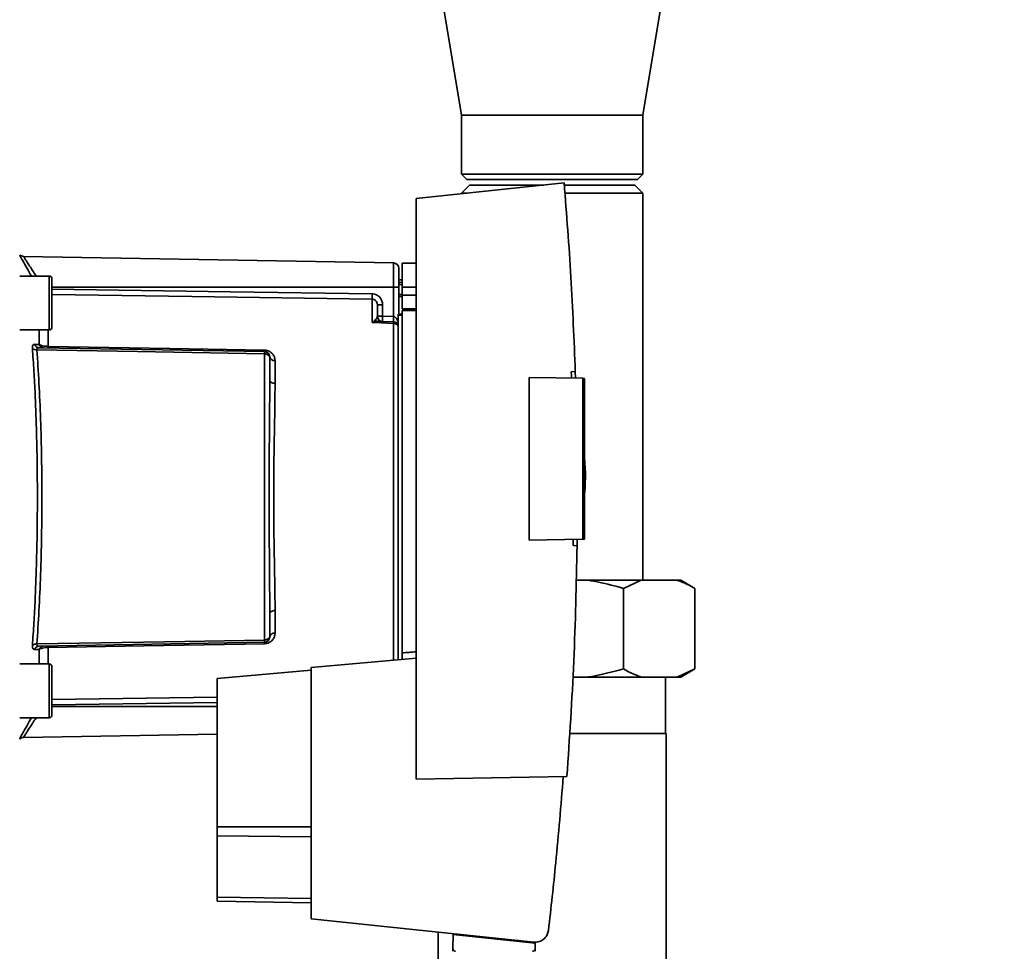
# Paper-space layout 'Blatt1' of a CAD drawing. Units: millimetres. Extents: x 0 to 5940, y 0 to 4200.
# Drawn here: x 3713 to 3896, y 2770 to 2943 of the extents above; entities that cross this region are included whole.
import ezdxf

# ---------------------------------------------------------------- set-up
doc = ezdxf.new("R2010")
doc.units = ezdxf.units.MM
doc.header["$LTSCALE"] = 10
doc.layers.add('1', color=7, linetype='Continuous')
doc.styles.add('SLDTEXTSTYLE0', font='TXT', dxfattribs={"width": 0.605})
doc.dimstyles.new('SLDDIMSTYLE0', dxfattribs={"dimtxt": 35, "dimasz": 25, "dimexe": 0, "dimexo": 0.0625, "dimgap": 8.75, "dimtad": 1, "dimdec": 1, "dimrnd": 1e-09, "dimzin": 4, "dimdsep": 46, "dimtxsty": 'SLDTEXTSTYLE0', "dimsah": 1, "dimcen": 0.09, "dimadec": 0, "dimazin": 1, "dimtfac": 1, "dimtdec": 1, "dimtofl": 0, "dimtmove": 0, "dimatfit": 3, "dimfxl": 1, "dimfrac": 2, "dimtolj": 1, "dimtzin": 12, "dimarcsym": 0})

# ---------------------------------------------------------------- blocks, each defined once
blk = doc.blocks.new('_D_1')
at = {"layer": '1'}
for p, q in [((3885.67, 3670.97), (3148.59, 3670.97)), ((3158.59, 1811.59), (3158.59, 3670.97)), ((3248.59, 1811.59), (3148.59, 1811.59))]:
    blk.add_line(p, q, dxfattribs=at)
for points in [[(3158.59, 3670.97), (3154.59, 3645.97), (3162.59, 3645.97)], [(3158.59, 1811.59), (3162.59, 1836.59), (3154.59, 1836.59)]]:
    blk.add_solid(points, dxfattribs=at)
at = {"layer": '1', "insert": (3113.47, 2649.04), "char_height": 35, "attachment_point": 1, "rotation": 90, "style": 'SLDTEXTSTYLE0'}
blk.add_mtext('ca. 1900', dxfattribs=at)

psp = doc.layouts.new('Blatt1')

# ---------------------------------------------------------------- linework, layer by layer
at = {"color": 7, "linetype": 'Continuous', "lineweight": 35}
for p, q in [((3790.39, 2951.59), (3794.74, 2925.59)), ((3828.44, 2925.59), (3832.79, 2951.59)), ((3794.74, 2925.59), (3794.74, 2914.59)), ((3828.44, 2925.59), (3794.74, 2925.59)), ((3828.44, 2914.59), (3828.44, 2925.59)), ((3813.83, 2912.99), (3786.29, 2910.09)), ((3794.74, 2914.59), (3795.74, 2913.59)), ((3794.74, 2914.59), (3828.44, 2914.59)), ((3827.44, 2913.59), (3795.74, 2913.59)), ((3827.44, 2913.59), (3828.44, 2914.59)), ((3796.24, 2912.59), (3794.74, 2911.09)), ((3794.74, 2911.09), (3794.74, 2910.98)), ((3795.8, 2911.09), (3794.74, 2911.09)), ((3810.07, 2912.59), (3796.24, 2912.59)), ((3826.94, 2912.59), (3813.88, 2912.59)), ((3828.44, 2911.09), (3813.97, 2911.09)), ((3828.44, 2911.09), (3826.94, 2912.59)), ((3828.44, 2839.09), (3828.44, 2911.09)), ((3786.29, 2910.09), (3786.29, 2802.09)), ((3782.11, 2898.11), (3713.3, 2899.31)), ((3782.11, 2898.11), (3782.11, 2893.59)), ((3786.29, 2898.09), (3783.69, 2898.04)), ((3783.69, 2893.59), (3783.69, 2898.04)), ((3718.09, 2895.65), (3712.59, 2895.65)), ((3783.69, 2894.97), (3783.09, 2894.96)), ((3718.59, 2894.06), (3718.59, 2892.89)), ((3782.11, 2893.59), (3718.59, 2893.59)), ((3718.59, 2892.89), (3718.59, 2889.48)), ((3782.11, 2893.59), (3782.11, 2888.13)), ((3783.09, 2893.59), (3782.11, 2893.59)), ((3783.69, 2894.47), (3783.09, 2894.44)), ((3783.09, 2894.47), (3783.69, 2894.47)), ((3783.69, 2894.07), (3783.09, 2894.06)), ((3783.09, 2893.59), (3783.09, 2888.59)), ((3783.69, 2893.59), (3783.69, 2892.09)), ((3783.69, 2893.59), (3786.29, 2893.59)), ((3778.11, 2887.01), (3778.11, 2891.37)), ((3783.09, 2892.25), (3783.69, 2892.23)), ((3783.09, 2891.87), (3783.69, 2891.84)), ((3783.09, 2891.87), (3783.69, 2891.84)), ((3783.69, 2889.54), (3783.69, 2892.09)), ((3786.29, 2892.09), (3783.69, 2892.09)), ((3718.59, 2889.48), (3718.59, 2887.24)), ((3780.07, 2890.34), (3779.09, 2890.34)), ((3780.07, 2890.34), (3780.07, 2888.2)), ((3783.69, 2889.54), (3786.29, 2889.59)), ((3786.29, 2889.28), (3783.69, 2889.24)), ((3783.69, 2825.58), (3783.69, 2889.24)), ((3778.14, 2887.04), (3778.67, 2887.5)), ((3779.09, 2888.2), (3780.07, 2888.2)), ((3782.12, 2887.12), (3779.22, 2887.23)), ((3780.07, 2888.2), (3782.11, 2888.13)), ((3782.99, 2888.59), (3783.69, 2888.59)), ((3782.99, 2888.59), (3782.99, 2888.41)), ((3782.99, 2824.3), (3782.99, 2888.41)), ((3783.69, 2888.41), (3782.99, 2888.41)), ((3712.59, 2885.65), (3718.09, 2885.65)), ((3716.21, 2882.94), (3716.21, 2885.65)), ((3717.88, 2885.65), (3717.88, 2882.58)), ((3782.11, 2886.86), (3782.11, 2824.23)), ((3716.18, 2882.34), (3758.11, 2881.61)), ((3758.11, 2881.2), (3758.11, 2827.98)), ((3760.07, 2879.93), (3760.07, 2875.71)), ((3807.29, 2846.56), (3807.29, 2876.82)), ((3807.29, 2876.82), (3817.29, 2876.65)), ((3815.15, 2877.87), (3815.9, 2877.89)), ((3815.9, 2877.89), (3815.92, 2876.67)), ((3817.29, 2846.73), (3817.29, 2876.65)), ((3817.59, 2876.64), (3817.29, 2876.65)), ((3817.59, 2876.64), (3817.59, 2846.74)), ((3817.78, 2858.99), (3817.59, 2861.86)), ((3817.29, 2846.73), (3807.29, 2846.56)), ((3816.23, 2845.52), (3815.48, 2845.53)), ((3816.23, 2846.72), (3816.23, 2845.52)), ((3817.29, 2846.73), (3817.59, 2846.74)), ((3816.05, 2839.09), (3818.3, 2839.09)), ((3818.3, 2839.09), (3828.15, 2839.09)), ((3828.15, 2839.09), (3824.87, 2837.59)), ((3828.15, 2839.09), (3834.86, 2839.09)), ((3834.86, 2839.09), (3835.55, 2839.09)), ((3838.15, 2837.59), (3835.55, 2839.09)), ((3824.87, 2837.59), (3824.87, 2822.59)), ((3838.15, 2837.59), (3838.15, 2822.59)), ((3760.07, 2833.47), (3760.07, 2829.25)), ((3758.11, 2827.57), (3716.18, 2826.84)), ((3716.21, 2826.24), (3715.34, 2826.21)), ((3716.21, 2823.53), (3716.21, 2826.24)), ((3717.88, 2826.6), (3717.88, 2823.53)), ((3718.09, 2823.53), (3712.59, 2823.53)), ((3786.29, 2824.59), (3766.79, 2822.88)), ((3718.59, 2821.94), (3718.59, 2820.77)), ((3766.79, 2822.37), (3749.29, 2820.84)), ((3766.79, 2822.88), (3766.79, 2776.14)), ((3834.86, 2821.09), (3838.15, 2822.59)), ((3835.55, 2821.09), (3838.15, 2822.59)), ((3718.59, 2820.77), (3718.59, 2817.36)), ((3749.29, 2820.84), (3749.29, 2793.23)), ((3815.44, 2821.09), (3818.3, 2821.09)), ((3818.3, 2821.09), (3828.15, 2821.09)), ((3828.15, 2821.09), (3834.86, 2821.09)), ((3832.69, 2810.59), (3832.69, 2821.09)), ((3834.86, 2821.09), (3835.55, 2821.09)), ((3718.59, 2816.92), (3749.29, 2817.38)), ((3718.59, 2817.36), (3718.59, 2815.12)), ((3718.59, 2815.94), (3749.29, 2816.39)), ((3718.59, 2815.59), (3749.29, 2815.59)), ((3712.59, 2813.53), (3718.09, 2813.53)), ((3713.29, 2809.87), (3749.29, 2810.5)), ((3814.83, 2810.59), (3832.79, 2810.59)), ((3832.79, 2589.59), (3832.79, 2810.59)), ((3786.29, 2802.09), (3814.34, 2802.58)), ((3749.29, 2793.23), (3749.29, 2791.57)), ((3749.29, 2793.23), (3766.79, 2793.23)), ((3749.29, 2791.57), (3749.29, 2780.13)), ((3766.79, 2791.35), (3749.29, 2791.57)), ((3749.29, 2780.13), (3749.29, 2779.44)), ((3766.79, 2779.91), (3749.29, 2780.13)), ((3766.79, 2779.13), (3749.29, 2779.44)), ((3766.79, 2776.14), (3808.16, 2771.79)), ((3790.39, 2773.66), (3790.39, 2589.59)), ((3793.19, 2773.19), (3793.15, 2770.54)), ((3793.19, 2773.19), (3808.41, 2771.59)), ((3794.64, 2773.04), (3794.64, 2773.21)), ((3805.4, 2772.08), (3803.74, 2772.08)), ((3807.44, 2771.87), (3807.44, 2771.69)), ((3808.43, 2770.54), (3808.41, 2771.59))]:
    psp.add_line(p, q, dxfattribs=at)
at = {"color": 7, "linetype": 'Continuous', "lineweight": 35, "flags": 128}
for points in [[(3718.09, 2885.65), (3718.09, 2885.7), (3718.09, 2886.07), (3718.09, 2886.77), (3718.09, 2887.77), (3718.09, 2888.98), (3718.09, 2890.31), (3718.09, 2891.67), (3718.09, 2892.95), (3718.09, 2894.07), (3718.09, 2894.93), (3718.09, 2895.47), (3718.09, 2895.65), (3718.09, 2895.65)], [(3718.59, 2886.15), (3718.59, 2886.34), (3718.59, 2886.87), (3718.59, 2887.71), (3718.59, 2888.78), (3718.59, 2890.01), (3718.59, 2891.29), (3718.59, 2892.52), (3718.59, 2893.6), (3718.59, 2894.44), (3718.59, 2894.97), (3718.59, 2895.15)], [(3718.59, 2893.25), (3751.78, 2892.75), (3778.11, 2892.36)], [(3778.11, 2891.37), (3744.59, 2891.87), (3718.59, 2892.26)], [(3782.11, 2886.86), (3779.87, 2886.94), (3778.11, 2887.01)], [(3758.11, 2881.2), (3734.48, 2881.62), (3715.79, 2881.94)], [(3717.88, 2882.58), (3740.48, 2882.19), (3758.11, 2881.88)], [(3760.07, 2875.71), (3759.88, 2875.73), (3759.69, 2875.76), (3759.52, 2875.81), (3759.38, 2875.88), (3759.25, 2875.97), (3759.16, 2876.06), (3759.11, 2876.17), (3759.09, 2876.28)], [(3760.07, 2833.47), (3759.88, 2833.46), (3759.69, 2833.42), (3759.52, 2833.37), (3759.38, 2833.3), (3759.25, 2833.21), (3759.16, 2833.12), (3759.11, 2833.01), (3759.09, 2832.9)], [(3715.79, 2827.24), (3739.56, 2827.66), (3758.11, 2827.98)], [(3758.11, 2827.3), (3735.66, 2826.91), (3717.88, 2826.6)], [(3718.09, 2813.53), (3718.09, 2813.57), (3718.09, 2813.94), (3718.09, 2814.65), (3718.09, 2815.64), (3718.09, 2816.85), (3718.09, 2818.19), (3718.09, 2819.55), (3718.09, 2820.83), (3718.09, 2821.94), (3718.09, 2822.8), (3718.09, 2823.34), (3718.09, 2823.53), (3718.09, 2823.53)], [(3718.59, 2814.03), (3718.59, 2814.21), (3718.59, 2814.74), (3718.59, 2815.58), (3718.59, 2816.66), (3718.59, 2817.89), (3718.59, 2819.17), (3718.59, 2820.4), (3718.59, 2821.48), (3718.59, 2822.31), (3718.59, 2822.85), (3718.59, 2823.03)]]:
    psp.add_lwpolyline(points, dxfattribs=at)
at = {"color": 7, "linetype": 'Continuous', "lineweight": 35}
for centre, radius, start, end in [((3713.32, 2900.31), 1, 223.0265, 269), ((3782.09, 2897.11), 1, 0, 89), ((3718.09, 2895.15), 0.5, 0, 90), ((3797.57, 2891.86), 19.47, 178.5446, 181.4554), ((3780.09, 2888.2), 1, 180, 268), ((3794.39, 2887.45), 14.34, 177.0022, 180.9975), ((3796.42, 2887.38), 14.34, 177.0022, 180.9975), ((3789.29, 2887.62), 7.19, 176.0129, 183.9871), ((3718.09, 2886.15), 0.5, 270, 0), ((3778.48, 2887.83), 0.86, 246.397, 248.4198), ((3782.12, 2885.85), 1.02, 31.2247, 90.6508), ((3715.68, 2883.13), 1.19, 232.3422, 274.9748), ((3717.08, 2883.24), 0.92, 199.1319, 267.6772), ((3723.4, 2882.44), 5.52, 178.6104, 181.3896), ((3763.72, 2881.74), 5.61, 178.6078, 181.3922), ((3759.95, 2880.8), 0.881, 192.8728, 278.0888), ((3759.95, 2828.38), 0.881, 81.9112, 167.1272), ((3715.68, 2826.05), 1.19, 85.0252, 127.6578), ((3716.21, 2825.93), 0.916, 92.4582, 161.8632), ((3717.08, 2825.94), 0.92, 92.3228, 160.8681), ((3723.4, 2826.74), 5.52, 178.6104, 181.3896), ((3763.72, 2827.44), 5.61, 178.6078, 181.3922), ((3718.09, 2823.03), 0.5, 0, 90), ((3718.09, 2814.03), 0.5, 270, 0)]:
    psp.add_arc(centre, radius, start, end, dxfattribs=at)
for points, knots in [([(3813.83, 2912.99), (3814.28, 2907.14), (3815.2, 2895.45), (3815.66, 2883.74), (3815.9, 2877.89)], [0, 0, 0, 0, 0.500125, 1, 1, 1, 1]), ([(3712.59, 2899.56), (3712.74, 2899.28), (3713.04, 2898.73), (3713.84, 2897.26), (3714.48, 2896.14), (3714.76, 2895.65)], [0, 0, 0, 0, 0.360454, 0.722528, 1, 1, 1, 1]), ([(3713.3, 2899.31), (3713.32, 2899.29), (3713.35, 2899.24), (3713.58, 2898.86), (3713.95, 2898.29), (3714.59, 2897.29), (3715.19, 2896.36), (3715.67, 2895.67), (3715.69, 2895.65)], [0, 0, 0, 0, 0.160485, 0.325134, 0.48473, 0.65505, 0.989379, 1, 1, 1, 1]), ([(3778.11, 2892.36), (3778.4, 2892.32), (3778.98, 2892.23), (3779.62, 2891.69), (3780, 2891.03), (3780.05, 2890.57), (3780.07, 2890.34)], [0, 0, 0, 0, 0.279499, 0.559094, 0.779484, 1, 1, 1, 1]), ([(3779.09, 2890.34), (3779.07, 2890.47), (3779.05, 2890.74), (3778.86, 2891.03), (3778.66, 2891.2), (3778.48, 2891.3), (3778.3, 2891.36), (3778.17, 2891.37), (3778.11, 2891.37)], [0, 0, 0, 0, 0.253529, 0.504105, 0.631326, 0.756153, 0.878923, 1, 1, 1, 1]), ([(3779.09, 2888.2), (3779.09, 2888.72), (3779.09, 2889.64), (3779.09, 2890.13), (3779.09, 2890.34)], [0, 0, 0, 0, 0.559938, 1, 1, 1, 1]), ([(3779.22, 2887.23), (3779.06, 2887.22), (3778.83, 2887.21), (3778.47, 2887.13), (3778.28, 2887.07), (3778.16, 2887.03)], [0, 0, 0, 0, 0.495575, 0.669863, 1, 1, 1, 1]), ([(3778.67, 2887.5), (3778.77, 2887.57), (3778.97, 2887.72), (3779.07, 2887.96), (3779.08, 2888.12), (3779.09, 2888.2)], [0, 0, 0, 0, 0.2908271, 0.6369298, 1, 1, 1, 1]), ([(3782.12, 2888.12), (3782.12, 2888.12), (3782.12, 2888.12), (3782.11, 2888.12), (3782.11, 2888.13)], [0, 0, 0, 0, 0.559999, 1, 1, 1, 1]), ([(3782.12, 2888.12), (3782.17, 2888.12), (3782.28, 2888.1), (3782.48, 2887.98), (3782.8, 2887.64), (3782.91, 2887.26), (3782.99, 2887)], [0, 0, 0, 0, 0.095276, 0.201226, 0.438203, 1, 1, 1, 1]), ([(3778.11, 2887.01), (3778.11, 2887.01), (3778.12, 2887.03), (3778.13, 2887.04), (3778.14, 2887.04)], [0, 0, 0, 0, 0.5600025, 1, 1, 1, 1]), ([(3778.16, 2887.03), (3778.15, 2887.03), (3778.14, 2887.02), (3778.12, 2887.01), (3778.11, 2887.01), (3778.11, 2887.01)], [0, 0, 0, 0, 0.501038, 0.938166, 1, 1, 1, 1]), ([(3782.12, 2887.12), (3782.12, 2887.11), (3782.12, 2887.09), (3782.11, 2886.94), (3782.11, 2886.86)], [0, 0, 0, 0, 0.50004, 1, 1, 1, 1]), ([(3714.95, 2882.19), (3714.95, 2882.31), (3714.95, 2882.55), (3715.03, 2882.8), (3715.16, 2882.95), (3715.28, 2882.96), (3715.34, 2882.97)], [0, 0, 0, 0, 0.249051, 0.49859, 0.748708, 1, 1, 1, 1]), ([(3714.95, 2826.99), (3715.05, 2828.38), (3715.24, 2831.1), (3715.47, 2835.51), (3715.65, 2840.07), (3715.78, 2844.81), (3715.86, 2849.68), (3715.89, 2854.59), (3715.86, 2859.49), (3715.78, 2864.37), (3715.65, 2869.11), (3715.47, 2873.67), (3715.24, 2878.08), (3715.05, 2880.81), (3714.95, 2882.19)], [0, 0, 0, 0, 0.085425, 0.168688, 0.25, 0.334017, 0.417269, 0.499972, 0.582666, 0.665919, 0.749945, 0.831272, 0.914553, 1, 1, 1, 1]), ([(3715.34, 2882.97), (3715.51, 2882.96), (3715.8, 2882.96), (3716.09, 2882.95), (3716.21, 2882.94)], [0, 0, 0, 0, 0.564111, 1, 1, 1, 1]), ([(3715.34, 2882.97), (3715.38, 2882.88), (3715.46, 2882.71), (3715.66, 2882.51), (3715.91, 2882.37), (3716.09, 2882.35), (3716.18, 2882.34)], [0, 0, 0, 0, 0.244516, 0.5, 0.755484, 1, 1, 1, 1]), ([(3716.18, 2882.34), (3716.11, 2882.34), (3715.99, 2882.33), (3715.86, 2882.26), (3715.78, 2882.13), (3715.78, 2882.01), (3715.79, 2881.94)], [0, 0, 0, 0, 0.275768, 0.531502, 0.769673, 1, 1, 1, 1]), ([(3715.79, 2827.24), (3715.92, 2829.26), (3716.2, 2833.31), (3716.49, 2840.12), (3716.67, 2847.25), (3716.73, 2854.59), (3716.67, 2861.92), (3716.49, 2869.06), (3716.2, 2875.87), (3715.92, 2879.92), (3715.79, 2881.94)], [0, 0, 0, 0, 0.124987, 0.249965, 0.374969, 0.499972, 0.624975, 0.749981, 0.874987, 1, 1, 1, 1]), ([(3716.21, 2882.94), (3716.31, 2882.89), (3716.48, 2882.8), (3716.87, 2882.69), (3717.34, 2882.6), (3717.7, 2882.59), (3717.88, 2882.58)], [0, 0, 0, 0, 0.2492354, 0.4709489, 0.7420454, 1, 1, 1, 1]), ([(3758.11, 2881.88), (3758.26, 2881.87), (3758.57, 2881.84), (3758.98, 2881.68), (3759.33, 2881.46), (3759.69, 2881.11), (3760, 2880.6), (3760.05, 2880.15), (3760.07, 2879.93)], [0, 0, 0, 0, 0.12367, 0.253174, 0.374159, 0.504042, 0.752317, 1, 1, 1, 1]), ([(3758.11, 2881.61), (3758.11, 2881.6), (3758.11, 2881.59), (3758.11, 2881.51), (3758.11, 2881.38), (3758.11, 2881.26), (3758.11, 2881.2)], [0, 0, 0, 0, 0.2507628, 0.5017414, 0.7505288, 1, 1, 1, 1]), ([(3758.11, 2881.61), (3758.16, 2881.6), (3758.29, 2881.6), (3758.48, 2881.54), (3758.68, 2881.43), (3758.84, 2881.28), (3758.96, 2881.1), (3759.04, 2880.93), (3759.08, 2880.76), (3759.09, 2880.66), (3759.09, 2880.61)], [0, 0, 0, 0, 0.1035562, 0.2432462, 0.3828172, 0.528184, 0.6678259, 0.7814651, 0.8956239, 1, 1, 1, 1]), ([(3759.09, 2880.61), (3759.09, 2880.61), (3759.08, 2880.62), (3759.04, 2880.69), (3758.97, 2880.79), (3758.86, 2880.9), (3758.7, 2881.01), (3758.51, 2881.11), (3758.3, 2881.18), (3758.16, 2881.19), (3758.11, 2881.2)], [0, 0, 0, 0, 0.101926, 0.214198, 0.325969, 0.462422, 0.577471, 0.74729, 0.889688, 1, 1, 1, 1]), ([(3759.09, 2876.28), (3759.09, 2877.11), (3759.09, 2878.59), (3759.09, 2879.99), (3759.09, 2880.61)], [0, 0, 0, 0, 0.559983, 1, 1, 1, 1]), ([(3759.09, 2876.28), (3759.08, 2874.61), (3759.07, 2871.29), (3759.02, 2866.45), (3758.99, 2862.09), (3758.97, 2858.32), (3758.96, 2853.96), (3758.97, 2848.93), (3759.02, 2843.34), (3759.07, 2837.89), (3759.08, 2834.57), (3759.09, 2832.9)], [0, 0, 0, 0, 0.1254489, 0.2505008, 0.3358668, 0.4190621, 0.500034, 0.6222978, 0.7494992, 0.8745511, 1, 1, 1, 1]), ([(3815.19, 2876.68), (3815.18, 2876.91), (3815.17, 2877.3), (3815.15, 2877.7), (3815.15, 2877.87)], [0, 0, 0, 0, 0.56, 1, 1, 1, 1]), ([(3760.07, 2875.71), (3760.07, 2875.16), (3760.06, 2873.91), (3760.04, 2871.7), (3759.99, 2868.91), (3759.94, 2865.99), (3759.89, 2863.21), (3759.86, 2860.83), (3759.83, 2858.61), (3759.82, 2856.55), (3759.81, 2854.44), (3759.82, 2852.14), (3759.84, 2849.5), (3759.88, 2846.58), (3759.93, 2843.93), (3759.97, 2841.76), (3759.99, 2840.27), (3760.01, 2839.17), (3760.03, 2838.19), (3760.04, 2837.23), (3760.06, 2836.19), (3760.06, 2835.22), (3760.07, 2834.32), (3760.07, 2833.75), (3760.07, 2833.47)], [0, 0, 0, 0, 0.044058, 0.100409, 0.169054, 0.249989, 0.30773, 0.361598, 0.411592, 0.457714, 0.499963, 0.552295, 0.611406, 0.677293, 0.749956, 0.794589, 0.830307, 0.857105, 0.874982, 0.902555, 0.928847, 0.953851, 0.977569, 1, 1, 1, 1]), ([(3817.6, 2854.63), (3817.65, 2855.37), (3817.76, 2856.82), (3817.77, 2858.27), (3817.78, 2858.99)], [0, 0, 0, 0, 0.505764, 1, 1, 1, 1]), ([(3816.23, 2845.52), (3816.08, 2838.36), (3815.78, 2824.03), (3814.82, 2809.73), (3814.34, 2802.58)], [0, 0, 0, 0, 0.4998862, 1, 1, 1, 1]), ([(3815.48, 2845.53), (3815.48, 2845.75), (3815.49, 2846.14), (3815.49, 2846.53), (3815.49, 2846.7)], [0, 0, 0, 0, 0.56, 1, 1, 1, 1]), ([(3824.87, 2837.59), (3823.32, 2838.01), (3821.15, 2838.6), (3818.94, 2838.98), (3818.3, 2839.09)], [0, 0, 0, 0, 0.711784, 1, 1, 1, 1]), ([(3838.15, 2837.59), (3837.73, 2837.82), (3836.65, 2838.43), (3835.54, 2838.84), (3834.86, 2839.09)], [0, 0, 0, 0, 0.3858145, 1, 1, 1, 1]), ([(3759.09, 2832.9), (3759.09, 2832.07), (3759.09, 2830.59), (3759.09, 2829.19), (3759.09, 2828.57)], [0, 0, 0, 0, 0.559949, 1, 1, 1, 1]), ([(3760.07, 2829.25), (3760.05, 2829.03), (3760, 2828.58), (3759.69, 2828.07), (3759.33, 2827.72), (3758.98, 2827.5), (3758.57, 2827.34), (3758.26, 2827.31), (3758.11, 2827.3)], [0, 0, 0, 0, 0.247706, 0.496048, 0.625521, 0.746805, 0.876246, 1, 1, 1, 1]), ([(3715.34, 2826.21), (3715.28, 2826.22), (3715.16, 2826.23), (3715.03, 2826.38), (3714.95, 2826.63), (3714.95, 2826.87), (3714.95, 2826.99)], [0, 0, 0, 0, 0.251292, 0.50141, 0.750949, 1, 1, 1, 1]), ([(3715.79, 2827.24), (3715.78, 2827.18), (3715.78, 2827.05), (3715.86, 2826.92), (3715.99, 2826.85), (3716.11, 2826.84), (3716.18, 2826.84)], [0, 0, 0, 0, 0.230327, 0.468498, 0.724232, 1, 1, 1, 1]), ([(3758.11, 2827.98), (3758.16, 2827.99), (3758.29, 2828), (3758.49, 2828.06), (3758.68, 2828.15), (3758.85, 2828.27), (3758.97, 2828.39), (3759.04, 2828.49), (3759.08, 2828.56), (3759.09, 2828.57), (3759.09, 2828.57)], [0, 0, 0, 0, 0.103663, 0.243096, 0.388788, 0.528877, 0.669181, 0.782801, 0.89666, 1, 1, 1, 1]), ([(3758.11, 2827.57), (3758.17, 2827.58), (3758.3, 2827.59), (3758.51, 2827.66), (3758.7, 2827.77), (3758.85, 2827.92), (3758.97, 2828.08), (3759.04, 2828.26), (3759.08, 2828.43), (3759.09, 2828.53), (3759.09, 2828.57)], [0, 0, 0, 0, 0.1129563, 0.2624769, 0.4020372, 0.5355526, 0.6711911, 0.783065, 0.8963892, 1, 1, 1, 1]), ([(3758.11, 2827.57), (3758.11, 2827.58), (3758.11, 2827.59), (3758.11, 2827.67), (3758.11, 2827.8), (3758.11, 2827.92), (3758.11, 2827.98)], [0, 0, 0, 0, 0.249472, 0.498259, 0.749237, 1, 1, 1, 1]), ([(3717.88, 2826.6), (3717.7, 2826.6), (3717.34, 2826.58), (3716.87, 2826.49), (3716.48, 2826.38), (3716.31, 2826.29), (3716.21, 2826.24)], [0, 0, 0, 0, 0.257803, 0.528833, 0.750591, 1, 1, 1, 1]), ([(3786.29, 2825.8), (3785.83, 2825.77), (3784.97, 2825.69), (3784.1, 2825.62), (3783.69, 2825.58)], [0, 0, 0, 0, 0.526158, 1, 1, 1, 1]), ([(3783.69, 2824.36), (3783.69, 2824.45), (3783.69, 2824.63), (3783.69, 2824.96), (3783.69, 2825.29), (3783.69, 2825.49), (3783.69, 2825.57), (3783.69, 2825.58)], [0, 0, 0, 0, 0.210964, 0.461103, 0.713179, 0.967943, 1, 1, 1, 1]), ([(3818.3, 2821.09), (3818.38, 2821.1), (3820.6, 2821.47), (3822.77, 2822.04), (3824.87, 2822.59)], [0, 0, 0, 0, 0.03596, 1, 1, 1, 1]), ([(3824.87, 2822.59), (3825.29, 2822.36), (3826.37, 2821.75), (3827.47, 2821.34), (3828.15, 2821.09)], [0, 0, 0, 0, 0.385815, 1, 1, 1, 1]), ([(3712.59, 2809.62), (3712.74, 2809.9), (3713.04, 2810.45), (3713.84, 2811.93), (3714.49, 2813.04), (3714.76, 2813.53)], [0, 0, 0, 0, 0.360485, 0.722685, 1, 1, 1, 1]), ([(3713.3, 2809.87), (3713.3, 2809.87), (3713.28, 2809.83), (3713.37, 2809.98), (3713.58, 2810.31), (3713.95, 2810.9), (3714.59, 2811.89), (3715.19, 2812.83), (3715.67, 2813.51), (3715.69, 2813.53)], [0, 0, 0, 0, 0.0001692, 0.1606883, 0.3252517, 0.4848769, 0.6551512, 0.9892949, 1, 1, 1, 1]), ([(3712.6, 2809.56), (3712.61, 2809.57), (3712.67, 2809.65), (3712.82, 2809.75), (3713.05, 2809.85), (3713.22, 2809.87), (3713.3, 2809.87)], [0, 0, 0, 0, 0.050935, 0.370577, 0.690224, 1, 1, 1, 1]), ([(3813.65, 2802.57), (3813.22, 2797.23), (3812.45, 2787.69), (3811.38, 2778.17), (3810.91, 2773.99)], [0, 0, 0, 0, 0.559834, 1, 1, 1, 1]), ([(3808.16, 2771.79), (3808.52, 2771.8), (3809.25, 2771.81), (3810.15, 2772.39), (3810.73, 2773.16), (3810.85, 2773.72), (3810.91, 2773.99)], [0, 0, 0, 0, 0.270428, 0.562415, 0.789603, 1, 1, 1, 1]), ([(3793.15, 2770.54), (3793.14, 2770.41), (3793.14, 2770.26), (3793.14, 2770.12), (3793.14, 2770.1), (3793.14, 2770.09), (3793.14, 2770.09)], [0, 0, 0, 0, 0.759745, 0.932709, 0.973735, 1, 1, 1, 1]), ([(3793.64, 2770.09), (3793.57, 2770.1), (3793.44, 2770.12), (3793.29, 2770.23), (3793.19, 2770.38), (3793.16, 2770.48), (3793.15, 2770.54)], [0, 0, 0, 0, 0.258386, 0.54232, 0.774154, 1, 1, 1, 1]), ([(3807.94, 2770.09), (3808, 2770.1), (3808.13, 2770.12), (3808.29, 2770.23), (3808.39, 2770.38), (3808.42, 2770.48), (3808.43, 2770.54)], [0, 0, 0, 0, 0.258386, 0.54232, 0.774154, 1, 1, 1, 1]), ([(3808.44, 2770.09), (3808.44, 2770.09), (3808.44, 2770.09), (3808.44, 2770.11), (3808.44, 2770.15), (3808.44, 2770.29), (3808.43, 2770.43), (3808.43, 2770.54)], [0, 0, 0, 0, 0.02322, 0.058536, 0.139175, 0.36038, 1, 1, 1, 1])]:
    psp.add_open_spline(points, degree=3, knots=knots, dxfattribs=at)
for points in [[(3783.09, 2897.11), (3783.09, 2897.06), (3783.09, 2896.95), (3783.09, 2896.14), (3783.09, 2894.97), (3783.09, 2894.05), (3783.09, 2893.59)], [(3778.67, 2887.5), (3778.75, 2887.43), (3778.92, 2887.27), (3779.12, 2887.24), (3779.22, 2887.23)], [(3782.12, 2887.12), (3782.21, 2887.11), (3782.39, 2887.09), (3782.64, 2886.97), (3782.85, 2886.8), (3782.94, 2886.64), (3782.99, 2886.56)]]:
    psp.add_open_spline(points, degree=3, dxfattribs=at)

# ---------------------------------------------------------------- dimensions: what is measured, and where the dimension line sits
at = {"layer": '1'}
dim = psp.add_linear_dim(base=(3158.59, 3670.97), p1=(3258.59, 1811.59), p2=(3895.67, 3670.97), angle=90, dimstyle='SLDDIMSTYLE0', dxfattribs=at)
dim.commit()
dim.dimension.update_dxf_attribs({"geometry": '_D_1', "text_midpoint": (3158.59, 2741.28), "dimtype": 160})

doc.saveas('drawing.dxf')
